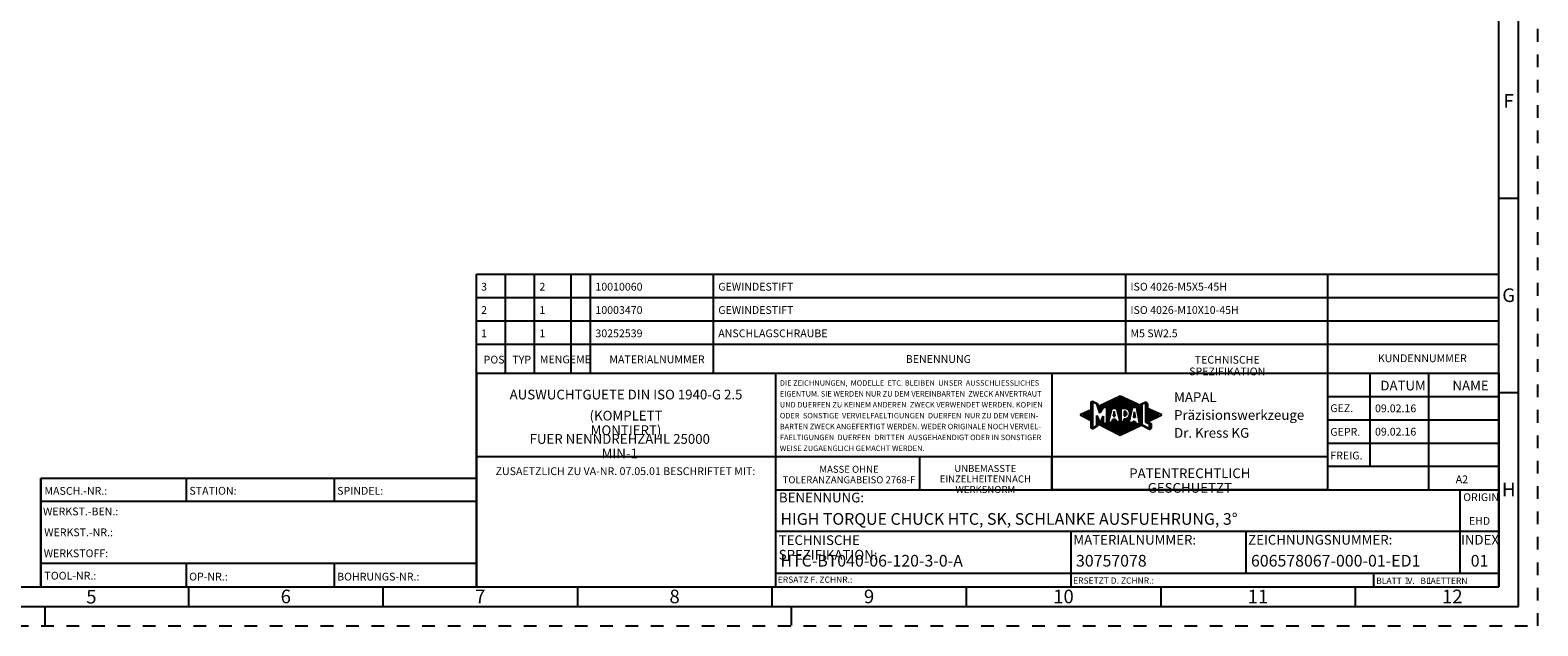
# Model space of a CAD drawing. Units: millimetres. Extents: x 0 to 594, y 0 to 420.
# Drawn here: x 206 to 594, y 0 to 153 of the extents above; entities that cross this region are included whole.
import ezdxf

# ---------------------------------------------------------------- set-up
doc = ezdxf.new("R2010")
doc.units = ezdxf.units.MM
doc.header["$LTSCALE"] = 32.67
doc.linetypes.add('HIDDEN', pattern=[0.2, 0.1, -0.1])
doc.layers.add('606578067-000-01-ED1_FORMAT', color=7, linetype='CONTINUOUS')
doc.styles.get("Standard").update_dxf_attribs({"font": 'TXT.SHX', "width": 0.7})
doc.styles.add('TEXTSTYLE_2', font='TXT.SHX', dxfattribs={"width": 0.675})

msp = doc.modelspace()

# ---------------------------------------------------------------- linework, layer by layer
at = {"layer": '606578067-000-01-ED1_FORMAT', "color": 6, "linetype": 'HIDDEN'}
for p, q in [((594, 0), (594, 420)), ((0, 0), (594, 0))]:
    msp.add_line(p, q, dxfattribs=at)
at = {"layer": '606578067-000-01-ED1_FORMAT', "color": 7, "linetype": 'CONTINUOUS'}
for p, q in [((589, 5), (589, 415)), ((321.0000281, 10), (321.0000301, 72.4999933)), ((321.0000301, 72.4999933), (584, 72.4999933)), ((328.5000293, 64.9999941), (328.5000293, 72.4999933)), ((336.0000285, 64.9999941), (336.0000285, 72.4999933)), ((345.3988365, 64.9999941), (345.3988365, 72.4999933)), ((350.398836, 64.9999941), (350.398836, 72.4999933)), ((382.0000216, 64.9999941), (382.0000216, 72.4999933)), ((488.0000142, 64.9999941), (488.0000142, 72.4999933)), ((540.0000047, 34.9999973), (540.0000087, 72.4999933)), ((584, 10), (584, 72.4999933)), ((321.0000281, 64.9999941), (584, 64.9999941)), ((398.0000179, 10), (398.0000179, 64.9999941)), ((469.0000103, 64.9999941), (469.0000103, 34.9999973)), ((550.8994475, 40.9546777), (550.8994475, 64.9999941)), ((565.8994459, 64.9999941), (565.8994459, 34.9999973)), ((584, 58.9546758), (540.0000047, 58.9546758)), ((584, 52.9546764), (540.0000047, 52.9546764)), ((584, 46.9546771), (540.0000047, 46.9546771)), ((540.0000047, 43.4999964), (321.0000281, 43.4999964)), ((435.0000139, 43.4999964), (435.0000139, 34.9999973)), ((584, 40.9546777), (540.0000047, 40.9546777)), ((209.0000088, 10), (209.0000088, 37.9999903)), ((209.0001088, 37.9999903), (321.0000699, 37.9999903)), ((246.500036, 32.0047614), (246.500036, 37.9999903)), ((284.5000222, 32.0047614), (284.5000222, 37.9999903)), ((398.0000179, 34.9999973), (584, 34.9999973)), ((573.9999616, 13.4999996), (573.9999616, 34.9999973)), ((321.0000699, 31.9999914), (209.0001088, 31.9999914)), ((584, 24.2499985), (398.0000179, 24.2499985)), ((474.0000057, 10), (474.0000059, 24.2499985)), ((519.0000059, 13.4999996), (519.0000059, 24.2499985)), ((321.0000699, 15.9999979), (209.0001088, 15.9999979)), ((246.5000066, 10), (246.5000066, 15.9999979)), ((284.4999982, 10), (284.4999982, 15.9999979)), ((584, 13.4999996), (398.0000179, 13.4999996)), ((551.7325424, 13.4999996), (551.7325424, 10)), ((209.0001088, 10), (584, 10)), ((5, 5), (589, 5))]:
    msp.add_line(p, q, dxfattribs=at)
at = {"layer": '606578067-000-01-ED1_FORMAT', "color": 3, "linetype": 'CONTINUOUS'}
for p, q in [((584, 72.4999933), (584, 347.999997)), ((584, 110.0598862), (589, 110.0598862)), ((321.0000281, 64.9999941), (321.0000281, 90.4999941)), ((321.0000281, 90.4999941), (584.0000381, 90.4999941)), ((328.5000281, 64.9999941), (328.5000281, 90.4999941)), ((336.0000281, 64.9999941), (336.0000281, 90.4999941)), ((345.3988381, 64.9999941), (345.3988381, 90.4999941)), ((350.3988381, 64.9999941), (350.3988381, 90.4999941)), ((382.0000381, 64.9999941), (382.0000381, 90.4999941)), ((488.0000381, 64.9999941), (488.0000381, 90.4999941)), ((540.0000381, 64.9999941), (540.0000381, 90.4999941)), ((584.0000381, 64.9999941), (584.0000381, 90.4999941)), ((321.0000281, 84.4999941), (584.0000381, 84.4999941)), ((321.0000281, 78.4999941), (584.0000381, 78.4999941)), ((321.0000281, 72.4999941), (584.0000381, 72.4999941)), ((321.0000281, 64.9999941), (584.0000381, 64.9999941)), ((321.0000281, 64.9999941), (583.9999981, 64.9999941)), ((321.0000281, 64.9999941), (321.0000281, 9.9999941)), ((583.9999981, 64.9999941), (583.9999981, 9.9999941)), ((584, 60.0598862), (589, 60.0598862)), ((540.0000047, 43.4999973), (469.0000047, 43.4999973)), ((469.0000047, 34.9999973), (469.0000047, 43.4999973)), ((540.0000047, 34.9999973), (540.0000047, 43.4999973)), ((209.0000088, 37.9999903), (321.0000088, 37.9999903)), ((209.0000088, 37.9999903), (209.0000088, 10.0000003)), ((321.0000088, 37.9999903), (321.0000088, 10.0000003)), ((540.0000047, 34.9999973), (469.0000047, 34.9999973)), ((10, 10), (209.0001088, 10)), ((209.0000088, 10.0000003), (321.0000088, 10.0000003)), ((247, 10), (247, 5)), ((297, 5.0598862), (297, 10.0598862)), ((321.0000281, 9.9999941), (583.9999981, 9.9999941)), ((347, 10.0598862), (347, 5.0598862)), ((397, 10.0598862), (397, 5.0598862)), ((447, 10.0598862), (447, 5.0598862)), ((497, 10.0598862), (497, 5.0598862)), ((547, 10.0598862), (547, 5.0598862)), ((210, 5), (210, 0)), ((402, 5.0598862), (402, 0.0598862))]:
    msp.add_line(p, q, dxfattribs=at)
at = {"layer": '606578067-000-01-ED1_FORMAT', "color": 2, "linetype": 'CONTINUOUS'}
for p, q in [((486.6104863, 59.0612093), (480.9737166, 56.4309017)), ((481.0868386, 56.0969929), (486.6129976, 58.6756813)), ((485.7247793, 58.2612093), (487.5339984, 58.2612093)), ((485.9390804, 58.3612093), (487.3117878, 58.3612093)), ((486.1533816, 58.4612093), (487.0895772, 58.4612093)), ((486.3676827, 58.5612093), (486.8673666, 58.5612093)), ((486.5819839, 58.6612093), (486.6451559, 58.6612093)), ((491.9768459, 56.6462118), (486.6104863, 59.0612093)), ((486.6129976, 58.6756813), (491.9768459, 56.2618236)), ((479.0856027, 55.5498439), (476.3000103, 54.2499941)), ((477.1029461, 54.2379724), (479.0856027, 55.163117)), ((477.3670523, 54.3612093), (479.4976914, 54.3612093)), ((477.58136, 54.4612093), (479.4976914, 54.4612093)), ((477.7956678, 54.5612093), (479.4976914, 54.5612093)), ((478.0099756, 54.6612093), (479.4976914, 54.6612093)), ((478.2242833, 54.7612093), (479.4976914, 54.7612093)), ((478.4385911, 54.8612093), (479.4976914, 54.8612093)), ((478.6528988, 54.9612093), (479.4976914, 54.9612093)), ((478.8672066, 55.0612093), (479.4976914, 55.0612093)), ((479.0815144, 55.1612093), (479.4976914, 55.1612093)), ((479.0856027, 57.6283842), (479.4845202, 57.8197422)), ((479.0856027, 55.163117), (479.0856027, 57.6283842)), ((479.0856027, 57.5612093), (479.4976914, 57.5612093)), ((479.0856027, 57.4612093), (479.4976914, 57.4612093)), ((479.0856027, 57.3612093), (479.4976914, 57.3612093)), ((479.0856027, 57.2612093), (479.4976914, 57.2612093)), ((479.0856027, 57.1612093), (479.4976914, 57.1612093)), ((479.0856027, 57.0612093), (479.4976914, 57.0612093)), ((479.0856027, 56.9612093), (479.4976914, 56.9612093)), ((479.0856027, 56.8612093), (479.4976914, 56.8612093)), ((479.0856027, 56.7612093), (479.4976914, 56.7612093)), ((479.0856027, 56.6612093), (479.4976914, 56.6612093)), ((479.0856027, 56.5612093), (479.4976914, 56.5612093)), ((479.0856027, 56.4612093), (479.4976914, 56.4612093)), ((479.0856027, 56.3612093), (479.4976914, 56.3612093)), ((479.0856027, 56.2612093), (479.4976914, 56.2612093)), ((479.0856027, 56.1612093), (479.4976914, 56.1612093)), ((479.0856027, 56.0612093), (479.4976914, 56.0612093)), ((479.0856027, 55.9612093), (479.4976914, 55.9612093)), ((479.0856027, 55.8612093), (479.4976914, 55.8612093)), ((479.0856027, 55.7612093), (479.4976914, 55.7612093)), ((479.0856027, 55.6612093), (479.4976914, 55.6612093)), ((479.0856027, 55.5612093), (479.4976914, 55.5612093)), ((479.0856027, 55.4612093), (479.4976914, 55.4612093)), ((479.0856027, 55.3612093), (479.4976914, 55.3612093)), ((479.0856027, 55.2612093), (479.4976914, 55.2612093)), ((479.1540321, 57.6612093), (479.8093791, 57.6612093)), ((479.3624987, 57.7612093), (479.6044634, 57.7612093)), ((479.4845202, 57.8197422), (480.7049789, 57.2241516)), ((480.5745177, 57.1030958), (479.4976914, 57.6291369)), ((479.4976914, 57.6291369), (479.4976914, 50.9231802)), ((479.6367418, 57.5612093), (480.0142948, 57.5612093)), ((479.8414456, 57.4612093), (480.2192105, 57.4612093)), ((480.0461494, 57.3612093), (480.4241262, 57.3612093)), ((480.2508533, 57.2612093), (480.6290418, 57.2612093)), ((480.4555571, 57.1612093), (480.7263025, 57.1612093)), ((481.3317243, 54.7871214), (480.5745177, 57.1030958)), ((480.5882124, 57.0612093), (480.7601806, 57.0612093)), ((480.6209074, 56.9612093), (480.7940587, 56.9612093)), ((480.6536023, 56.8612093), (480.8279368, 56.8612093)), ((480.6862973, 56.7612093), (480.8618148, 56.7612093)), ((480.7049789, 57.2241516), (481.0868386, 56.0969929)), ((480.7189922, 56.6612093), (480.8956929, 56.6612093)), ((480.7516872, 56.5612093), (480.929571, 56.5612093)), ((480.7843821, 56.4612093), (480.9634491, 56.4612093)), ((480.8170771, 56.3612093), (480.9973271, 56.3612093)), ((480.849772, 56.2612093), (481.0312052, 56.2612093)), ((480.882467, 56.1612093), (481.0650833, 56.1612093)), ((480.9151619, 56.0612093), (482.1724075, 56.0612093)), ((480.9478569, 55.9612093), (482.1064243, 55.9612093)), ((480.9805518, 55.8612093), (482.0404412, 55.8612093)), ((481.0132468, 55.7612093), (481.9744581, 55.7612093)), ((481.0459417, 55.6612093), (481.9084749, 55.6612093)), ((481.0786367, 55.5612093), (481.8424918, 55.5612093)), ((481.1113316, 55.4612093), (481.7765087, 55.4612093)), ((481.1440266, 55.3612093), (481.7105255, 55.3612093)), ((481.1767215, 55.2612093), (481.6445424, 55.2612093)), ((481.2094165, 55.1612093), (481.5785592, 55.1612093)), ((481.2244551, 56.1612093), (482.2383906, 56.1612093)), ((481.2421114, 55.0612093), (481.5125761, 55.0612093)), ((481.2748064, 54.9612093), (481.446593, 54.9612093)), ((481.3075013, 54.8612093), (481.3806098, 54.8612093)), ((482.3285441, 56.2978403), (481.3317243, 54.7871214)), ((481.4387562, 56.2612093), (482.3043738, 56.2612093)), ((481.6530574, 56.3612093), (490.7922168, 56.3612093)), ((481.8673585, 56.4612093), (491.5337897, 56.4612093)), ((482.0816597, 56.5612093), (491.3115791, 56.5612093)), ((482.2959608, 56.6612093), (491.0893685, 56.6612093)), ((483.1516274, 56.1287676), (482.3285441, 56.2978403)), ((482.506872, 56.2612093), (490.3486099, 56.2612093)), ((482.510262, 56.7612093), (490.8671578, 56.7612093)), ((482.7245631, 56.8612093), (490.6449472, 56.8612093)), ((482.9388643, 56.9612093), (490.4227366, 56.9612093)), ((482.9936941, 56.1612093), (489.905003, 56.1612093)), ((483.1516274, 52.2473691), (483.1516274, 56.1287676)), ((483.1516274, 56.0612093), (489.6484171, 56.0612093)), ((483.1516274, 55.9612093), (484.4522674, 55.9612093)), ((483.1516274, 55.8612093), (484.4254457, 55.8612093)), ((483.1516274, 55.7612093), (484.398624, 55.7612093)), ((483.1516274, 55.6612093), (484.3718023, 55.6612093)), ((483.1516274, 55.5612093), (484.3449806, 55.5612093)), ((483.1516274, 55.4612093), (484.3181589, 55.4612093)), ((483.1516274, 55.3612093), (484.2913372, 55.3612093)), ((483.1516274, 55.2612093), (484.2645155, 55.2612093)), ((483.1516274, 55.1612093), (484.2376938, 55.1612093)), ((483.1516274, 55.0612093), (484.2108721, 55.0612093)), ((483.1516274, 54.9612093), (484.1840504, 54.9612093)), ((483.1516274, 54.8612093), (484.1572287, 54.8612093)), ((483.1516274, 54.7612093), (484.130407, 54.7612093)), ((483.1516274, 54.6612093), (484.1035853, 54.6612093)), ((483.1516274, 54.5612093), (484.0767636, 54.5612093)), ((483.1516274, 54.4612093), (484.0499419, 54.4612093)), ((483.1516274, 54.3612093), (484.0231202, 54.3612093)), ((483.1531654, 57.0612093), (490.200526, 57.0612093)), ((483.3674666, 57.1612093), (489.9783153, 57.1612093)), ((484.4555312, 55.9733779), (483.4726537, 52.3088917)), ((483.5817677, 57.2612093), (489.7561047, 57.2612093)), ((483.7960689, 57.3612093), (489.5338941, 57.3612093)), ((484.01037, 57.4612093), (489.3116835, 57.4612093)), ((484.2246712, 57.5612093), (489.0894728, 57.5612093)), ((484.4389723, 57.6612093), (488.8672622, 57.6612093)), ((484.6005808, 55.9535281), (484.4555312, 55.9733779)), ((484.5444516, 55.9612093), (489.6263669, 55.9612093)), ((484.8880123, 55.925904), (484.6005808, 55.9535281)), ((484.6532735, 57.7612093), (488.6450516, 57.7612093)), ((485.0311758, 55.1588535), (484.7557588, 53.90387)), ((484.8561259, 54.3612093), (485.1982502, 54.3612093)), ((484.8675746, 57.8612093), (488.422841, 57.8612093)), ((484.8780718, 54.4612093), (485.1773042, 54.4612093)), ((485.1712966, 55.9102048), (484.8880123, 55.925904)), ((484.9000176, 54.5612093), (485.1563583, 54.5612093)), ((484.9219635, 54.6612093), (485.1354123, 54.6612093)), ((484.9439094, 54.7612093), (485.1144663, 54.7612093)), ((484.9658552, 54.8612093), (485.0935203, 54.8612093)), ((484.9878011, 54.9612093), (485.0725743, 54.9612093)), ((485.009747, 55.0612093), (485.0516284, 55.0612093)), ((485.288024, 53.9326125), (485.0311758, 55.1588535)), ((485.0818758, 57.9612093), (488.2006303, 57.9612093)), ((485.7224954, 55.894554), (485.1712966, 55.9102048)), ((485.4497043, 55.9014304), (485.1712966, 55.9102048)), ((485.296177, 58.0612093), (487.9784197, 58.0612093)), ((485.7224954, 55.894554), (485.4497043, 55.9014304)), ((485.5104781, 58.1612093), (487.7562091, 58.1612093)), ((486.5391182, 52.5618045), (485.7224954, 55.894554)), ((485.7306658, 55.8612093), (486.7687695, 55.8612093)), ((485.7551688, 55.7612093), (486.7687695, 55.7612093)), ((485.7796718, 55.6612093), (486.7687695, 55.6612093)), ((485.8041748, 55.5612093), (486.7687695, 55.5612093)), ((485.8286777, 55.4612093), (486.7687695, 55.4612093)), ((485.8531807, 55.3612093), (486.7687695, 55.3612093)), ((485.8776837, 55.2612093), (486.7687695, 55.2612093)), ((485.9021867, 55.1612093), (486.7687695, 55.1612093)), ((485.9266896, 55.0612093), (486.7687695, 55.0612093)), ((485.9511926, 54.9612093), (486.7687695, 54.9612093)), ((485.9756956, 54.8612093), (486.7687695, 54.8612093)), ((486.0001986, 54.7612093), (486.7687695, 54.7612093)), ((486.0247015, 54.6612093), (486.7687695, 54.6612093)), ((486.0492045, 54.5612093), (486.7687695, 54.5612093)), ((486.0737075, 54.4612093), (486.7687695, 54.4612093)), ((486.0982105, 54.3612093), (486.7687695, 54.3612093)), ((487.083054, 55.9298825), (486.7687695, 55.9176028)), ((486.7687695, 55.9176028), (486.7687695, 52.5591163)), ((487.8726988, 55.9364794), (487.083054, 55.9298825)), ((487.7515637, 55.1560416), (487.6209982, 55.1625955)), ((487.6209982, 55.1625955), (487.6261458, 54.0232161)), ((487.6210045, 55.1612093), (487.6486135, 55.1612093)), ((487.6214563, 55.0612093), (488.0823835, 55.0612093)), ((487.6219081, 54.9612093), (488.1772903, 54.9612093)), ((487.6223599, 54.8612093), (488.2224459, 54.8612093)), ((487.6228117, 54.7612093), (488.2432928, 54.7612093)), ((487.6232634, 54.6612093), (488.2513469, 54.6612093)), ((487.6237152, 54.5612093), (488.2449641, 54.5612093)), ((487.624167, 54.4612093), (488.2323716, 54.4612093)), ((487.6246188, 54.3612093), (488.2089702, 54.3612093)), ((487.8717193, 55.1408962), (487.7515637, 55.1560416)), ((487.9792769, 55.1134172), (487.8717193, 55.1408962)), ((488.0345354, 55.911151), (487.8726988, 55.9364794)), ((488.0720586, 55.0698466), (487.9792769, 55.1134172)), ((488.1823828, 55.8759999), (488.0345354, 55.911151)), ((488.1478449, 55.0064477), (488.0720586, 55.0698466)), ((488.2044736, 54.9194462), (488.1478449, 55.0064477)), ((488.2106633, 54.3649208), (488.1610786, 54.25622)), ((488.3167203, 55.8317572), (488.1823828, 55.8759999)), ((488.2397565, 54.8051163), (488.2044736, 54.9194462)), ((488.2408402, 54.4987725), (488.2106633, 54.3649208)), ((488.2272927, 55.8612093), (489.6043167, 55.8612093)), ((488.2397565, 54.8051163), (488.2514689, 54.6596945)), ((488.2514689, 54.6596945), (488.2408402, 54.4987725)), ((488.4380326, 55.7791542), (488.3167203, 55.8317572)), ((488.5468406, 55.7189166), (488.4380326, 55.7791542)), ((488.4704468, 55.7612093), (489.5822665, 55.7612093)), ((488.6436028, 55.6517703), (488.5468406, 55.7189166)), ((488.6300007, 55.6612093), (489.5602163, 55.6612093)), ((488.8030115, 55.4996818), (488.6436028, 55.6517703)), ((488.7385226, 55.5612093), (489.5381661, 55.5612093)), ((488.9202182, 55.3287112), (488.8030115, 55.4996818)), ((488.8293858, 55.4612093), (489.5161159, 55.4612093)), ((489.6581995, 56.1055737), (488.8399408, 52.3946834)), ((488.8979395, 55.3612093), (489.4940657, 55.3612093)), ((488.9642332, 55.2379677), (488.9202182, 55.3287112)), ((488.9529599, 55.2612093), (489.4720155, 55.2612093)), ((488.9991618, 55.1446866), (488.9642332, 55.2379677)), ((488.9760706, 54.1266265), (489.0287553, 54.3602809)), ((488.992975, 55.1612093), (489.4499653, 55.1612093)), ((489.0438021, 54.9534468), (488.9991618, 55.1446866)), ((489.0186476, 55.0612093), (489.4279151, 55.0612093)), ((489.0287553, 54.3602809), (489.0549726, 54.6206616)), ((489.0288488, 54.3612093), (489.2735637, 54.3612093)), ((489.0389176, 54.4612093), (489.2956139, 54.4612093)), ((489.0419901, 54.9612093), (489.4058649, 54.9612093)), ((489.0549726, 54.8569344), (489.0438021, 54.9534468)), ((489.0489864, 54.5612093), (489.3176641, 54.5612093)), ((489.0544778, 54.8612093), (489.3838147, 54.8612093)), ((489.0549726, 54.6206616), (489.0549726, 54.8569344)), ((489.0549726, 54.7612093), (489.3617645, 54.7612093)), ((489.0549726, 54.6612093), (489.3397143, 54.6612093)), ((490.811406, 56.365535), (489.6581995, 56.1055737)), ((490.199572, 55.0577442), (490.0044428, 53.6634789)), ((490.1020911, 54.3612093), (490.303132, 54.3612093)), ((490.1160862, 54.4612093), (490.2882641, 54.4612093)), ((490.1300813, 54.5612093), (490.2733963, 54.5612093)), ((490.1440764, 54.6612093), (490.2585284, 54.6612093)), ((490.1580716, 54.7612093), (490.2436605, 54.7612093)), ((490.1720667, 54.8612093), (490.2287926, 54.8612093)), ((490.1860618, 54.9612093), (490.2139247, 54.9612093)), ((490.199572, 55.0577442), (490.4130824, 53.6216933)), ((491.6098664, 51.9276541), (490.811406, 56.365535)), ((490.8121843, 56.3612093), (491.7560003, 56.3612093)), ((490.8301762, 56.2612093), (492.165452, 56.2612093)), ((490.8481682, 56.1612093), (492.165452, 56.1612093)), ((490.8661601, 56.0612093), (492.165452, 56.0612093)), ((490.884152, 55.9612093), (492.165452, 55.9612093)), ((490.902144, 55.8612093), (492.165452, 55.8612093)), ((490.9201359, 55.7612093), (492.165452, 55.7612093)), ((490.9381278, 55.6612093), (492.165452, 55.6612093)), ((490.9561197, 55.5612093), (492.165452, 55.5612093)), ((490.9741117, 55.4612093), (492.165452, 55.4612093)), ((490.9921036, 55.3612093), (492.165452, 55.3612093)), ((491.0100955, 55.2612093), (492.165452, 55.2612093)), ((491.0280875, 55.1612093), (492.165452, 55.1612093)), ((491.0460794, 55.0612093), (492.165452, 55.0612093)), ((491.0640713, 54.9612093), (492.165452, 54.9612093)), ((491.0820632, 54.8612093), (492.165452, 54.8612093)), ((491.1000552, 54.7612093), (492.165452, 54.7612093)), ((491.1180471, 54.6612093), (492.165452, 54.6612093)), ((491.136039, 54.5612093), (492.165452, 54.5612093)), ((491.1540309, 54.4612093), (492.165452, 54.4612093)), ((491.1720229, 54.3612093), (492.165452, 54.3612093)), ((491.9768459, 57.0948645), (493.2546367, 57.638008)), ((491.9768459, 56.2618236), (491.9768459, 57.0948645)), ((491.9768459, 57.0612093), (492.3455766, 57.0612093)), ((491.9768459, 56.9612093), (492.165452, 56.9612093)), ((491.9768459, 56.8612093), (492.165452, 56.8612093)), ((491.9768459, 56.7612093), (492.165452, 56.7612093)), ((491.9768459, 56.6612093), (492.165452, 56.6612093)), ((491.9768459, 56.5612093), (492.165452, 56.5612093)), ((491.9768459, 56.4612093), (492.165452, 56.4612093)), ((491.9768459, 56.3612093), (492.165452, 56.3612093)), ((492.1329277, 57.1612093), (492.5860275, 57.1612093)), ((493.2068287, 57.4193914), (492.165452, 56.9862981)), ((492.165452, 56.9862981), (492.165452, 51.7783129)), ((492.3681861, 57.2612093), (492.8264784, 57.2612093)), ((492.6034445, 57.3612093), (493.0669293, 57.3612093)), ((492.8387029, 57.4612093), (493.3750841, 57.4612093)), ((493.0739613, 57.5612093), (493.3069572, 57.5612093)), ((493.2068287, 52.3384997), (493.2068287, 57.4193914)), ((493.2068287, 57.3612093), (493.443211, 57.3612093)), ((493.2068287, 57.2612093), (493.5113379, 57.2612093)), ((493.2068287, 57.1612093), (493.5794647, 57.1612093)), ((493.2068287, 57.0612093), (493.6065069, 57.0612093)), ((493.2068287, 56.9612093), (493.6065069, 56.9612093)), ((493.2068287, 56.8612093), (493.6065069, 56.8612093)), ((493.2068287, 56.7612093), (493.6065069, 56.7612093)), ((493.2068287, 56.6612093), (493.6065069, 56.6612093)), ((493.2068287, 56.5612093), (493.6065069, 56.5612093)), ((493.2068287, 56.4612093), (493.6065069, 56.4612093)), ((493.2068287, 56.3612093), (493.6065069, 56.3612093)), ((493.2068287, 56.2612093), (493.6065069, 56.2612093)), ((493.2068287, 56.1612093), (493.6065069, 56.1612093)), ((493.2068287, 56.0612093), (493.6065069, 56.0612093)), ((493.2068287, 55.9612093), (493.6065069, 55.9612093)), ((493.2068287, 55.8612093), (493.6065069, 55.8612093)), ((493.2068287, 55.7612093), (493.6065069, 55.7612093)), ((493.2068287, 55.6612093), (493.6065069, 55.6612093)), ((493.2068287, 55.5612093), (493.6065069, 55.5612093)), ((493.2068287, 55.4612093), (493.7558656, 55.4612093)), ((493.2068287, 55.3612093), (493.9780762, 55.3612093)), ((493.2068287, 55.2612093), (494.2002869, 55.2612093)), ((493.2068287, 55.1612093), (494.4224976, 55.1612093)), ((493.2068287, 55.0612093), (494.6447082, 55.0612093)), ((493.2068287, 54.9612093), (494.8669189, 54.9612093)), ((493.2068287, 54.8612093), (495.0891296, 54.8612093)), ((493.2068287, 54.7612093), (495.3113402, 54.7612093)), ((493.2068287, 54.6612093), (495.5335509, 54.6612093)), ((493.2068287, 54.5612093), (495.7557616, 54.5612093)), ((493.2068287, 54.4612093), (495.9779722, 54.4612093)), ((493.2068287, 54.3612093), (496.2001829, 54.3612093)), ((493.2546367, 57.638008), (493.6065069, 57.1215154)), ((493.6065069, 57.1215154), (493.6065069, 55.5284242)), ((497.3013006, 54.2500748), (493.6065069, 55.9128231)), ((493.6065069, 55.5284242), (496.4740283, 54.2379724)), ((476.3000103, 54.2499941), (479.0850192, 52.8485943)), ((479.0850192, 53.2406062), (477.1029461, 54.2379724)), ((477.1527445, 54.2612093), (479.4976914, 54.2612093)), ((477.255498, 54.1612093), (479.4976914, 54.1612093)), ((477.4542287, 54.0612093), (479.4976914, 54.0612093)), ((477.6529595, 53.9612093), (479.4976914, 53.9612093)), ((477.8516902, 53.8612093), (479.4976914, 53.8612093)), ((478.0504209, 53.7612093), (479.4976914, 53.7612093)), ((478.2491516, 53.6612093), (479.4976914, 53.6612093)), ((478.4478824, 53.5612093), (479.4976914, 53.5612093)), ((478.6466131, 53.4612093), (479.4976914, 53.4612093)), ((478.8453438, 53.3612093), (479.4976914, 53.3612093)), ((479.0440745, 53.2612093), (479.4976914, 53.2612093)), ((479.0850192, 50.9150027), (479.0850192, 53.2406062)), ((479.0850192, 53.1612093), (479.4976914, 53.1612093)), ((479.0850192, 53.0612093), (479.4976914, 53.0612093)), ((479.0850192, 52.9612093), (479.4976914, 52.9612093)), ((479.0850192, 52.8612093), (479.4976914, 52.8612093)), ((479.0850192, 52.7612093), (479.4976914, 52.7612093)), ((479.0850192, 52.6612093), (479.4976914, 52.6612093)), ((479.0850192, 52.5612093), (479.4976914, 52.5612093)), ((479.0850192, 52.4612093), (479.4976914, 52.4612093)), ((479.0850192, 52.3612093), (479.4976914, 52.3612093)), ((479.0850192, 52.2612093), (479.4976914, 52.2612093)), ((479.0850192, 52.1612093), (479.4976914, 52.1612093)), ((479.0850192, 52.0612093), (479.4976914, 52.0612093)), ((479.0850192, 51.9612093), (479.4976914, 51.9612093)), ((479.0850192, 51.8612093), (479.4976914, 51.8612093)), ((479.0850192, 51.7612093), (479.4976914, 51.7612093)), ((479.0850192, 51.6612093), (479.4976914, 51.6612093)), ((479.0850192, 51.5612093), (479.4976914, 51.5612093)), ((479.0850192, 51.4612093), (479.4976914, 51.4612093)), ((479.0850192, 51.3612093), (479.4976914, 51.3612093)), ((479.0850192, 51.2612093), (479.4976914, 51.2612093)), ((479.0850192, 51.1612093), (479.4976914, 51.1612093)), ((479.0850192, 51.0612093), (479.4976914, 51.0612093)), ((479.0850192, 50.9612093), (479.4976914, 50.9612093)), ((479.4914184, 50.7036873), (479.0850192, 50.9150027)), ((479.188474, 50.8612093), (479.7636613, 50.8612093)), ((479.3807928, 50.7612093), (479.5908328, 50.7612093)), ((480.7262987, 51.4181993), (479.4914184, 50.7036873)), ((479.4976914, 50.9231802), (480.5876784, 51.5376905)), ((479.5651454, 50.9612093), (479.9364898, 50.9612093)), ((479.7425203, 51.0612093), (480.1093183, 51.0612093)), ((479.9198952, 51.1612093), (480.2821468, 51.1612093)), ((480.0972701, 51.2612093), (480.4549753, 51.2612093)), ((480.274645, 51.3612093), (480.6278038, 51.3612093)), ((480.4520199, 51.4612093), (480.7262407, 51.4612093)), ((480.5876784, 54.1095186), (481.4123039, 52.0723984)), ((480.5876784, 51.5376905), (480.5876784, 54.1095186)), ((480.5876784, 54.0612093), (480.607234, 54.0612093)), ((480.5876784, 53.9612093), (480.647714, 53.9612093)), ((480.5876784, 53.8612093), (480.688194, 53.8612093)), ((480.5876784, 53.7612093), (480.7286739, 53.7612093)), ((480.5876784, 53.6612093), (480.7691539, 53.6612093)), ((480.5876784, 53.5612093), (480.8096338, 53.5612093)), ((480.5876784, 53.4612093), (480.8501138, 53.4612093)), ((480.5876784, 53.3612093), (480.8905938, 53.3612093)), ((480.5876784, 53.2612093), (480.9310737, 53.2612093)), ((480.5876784, 53.1612093), (480.9715537, 53.1612093)), ((480.5876784, 53.0612093), (481.0120337, 53.0612093)), ((480.5876784, 52.9612093), (481.0525136, 52.9612093)), ((480.5876784, 52.8612093), (481.0929936, 52.8612093)), ((480.5876784, 52.7612093), (481.1334736, 52.7612093)), ((480.5876784, 52.6612093), (481.1739535, 52.6612093)), ((480.5876784, 52.5612093), (481.2144335, 52.5612093)), ((480.5876784, 52.4612093), (481.2549134, 52.4612093)), ((480.5876784, 52.3612093), (480.7250275, 52.3612093)), ((480.5876784, 52.2612093), (480.7251623, 52.2612093)), ((480.5876784, 52.1612093), (480.7252971, 52.1612093)), ((480.5876784, 52.0612093), (480.7254319, 52.0612093)), ((480.5876784, 51.9612093), (480.7255667, 51.9612093)), ((480.5876784, 51.8612093), (480.7257015, 51.8612093)), ((480.5876784, 51.7612093), (480.7258363, 51.7612093)), ((480.5876784, 51.6612093), (480.7259711, 51.6612093)), ((480.5876784, 51.5612093), (480.7261059, 51.5612093)), ((481.4123039, 52.0723984), (480.7249545, 52.4153934)), ((486.6129976, 49.4525588), (480.7249545, 52.4153934)), ((480.7249545, 52.4153934), (480.7262987, 51.4181993)), ((480.7254807, 52.023118), (486.6103196, 49.0618963)), ((480.8335376, 52.3612093), (481.2953934, 52.3612093)), ((481.0339339, 52.2612093), (481.3358734, 52.2612093)), ((481.2343302, 52.1612093), (481.3763533, 52.1612093)), ((481.411206, 52.070075), (482.1737724, 53.9198273)), ((481.4123039, 52.0723984), (482.1737724, 53.9198273)), ((481.4288249, 52.0612093), (482.1737724, 52.0612093)), ((481.4487764, 52.1612093), (482.1737724, 52.1612093)), ((481.4900017, 52.2612093), (482.1737724, 52.2612093)), ((481.5312271, 52.3612093), (482.1737724, 52.3612093)), ((481.5724524, 52.4612093), (482.1737724, 52.4612093)), ((481.6136777, 52.5612093), (482.1737724, 52.5612093)), ((481.6275549, 51.9612093), (491.4415812, 51.9612093)), ((481.654903, 52.6612093), (482.1737724, 52.6612093)), ((481.6961284, 52.7612093), (482.1737724, 52.7612093)), ((481.7373537, 52.8612093), (482.1737724, 52.8612093)), ((481.778579, 52.9612093), (482.1737724, 52.9612093)), ((481.8198044, 53.0612093), (482.1737724, 53.0612093)), ((481.826285, 51.8612093), (491.5769856, 51.8612093)), ((481.8610297, 53.1612093), (482.1737724, 53.1612093)), ((481.902255, 53.2612093), (482.1737724, 53.2612093)), ((481.9434803, 53.3612093), (482.1737724, 53.3612093)), ((481.9847057, 53.4612093), (482.1737724, 53.4612093)), ((482.025015, 51.7612093), (491.3708956, 51.7612093)), ((482.025931, 53.5612093), (482.1737724, 53.5612093)), ((482.0671563, 53.6612093), (482.1737724, 53.6612093)), ((482.1083816, 53.7612093), (482.1737724, 53.7612093)), ((482.149607, 53.8612093), (482.1737724, 53.8612093)), ((482.1737724, 53.9198273), (482.1737724, 52.026731)), ((482.1737724, 52.026731), (483.1516274, 52.2473691)), ((482.2237451, 51.6612093), (491.1648056, 51.6612093)), ((482.3265781, 52.0612093), (490.9400641, 52.0612093)), ((482.4224752, 51.5612093), (490.9587155, 51.5612093)), ((482.6212052, 51.4612093), (490.7526255, 51.4612093)), ((482.7697722, 52.1612093), (490.5106396, 52.1612093)), ((482.8199353, 51.3612093), (490.5465355, 51.3612093)), ((483.0186653, 51.2612093), (490.3404455, 51.2612093)), ((483.1516274, 54.2612093), (483.9962985, 54.2612093)), ((483.1516274, 54.1612093), (483.9694768, 54.1612093)), ((483.1516274, 54.0612093), (483.9426551, 54.0612093)), ((483.1516274, 53.9612093), (483.9158334, 53.9612093)), ((483.1516274, 53.8612093), (483.8890117, 53.8612093)), ((483.1516274, 53.7612093), (483.86219, 53.7612093)), ((483.1516274, 53.6612093), (483.8353683, 53.6612093)), ((483.1516274, 53.5612093), (483.8085466, 53.5612093)), ((483.1516274, 53.4612093), (483.7817249, 53.4612093)), ((483.1516274, 53.3612093), (483.7549032, 53.3612093)), ((483.1516274, 53.2612093), (483.7280815, 53.2612093)), ((483.1516274, 53.1612093), (483.7012598, 53.1612093)), ((483.1516274, 53.0612093), (483.6744381, 53.0612093)), ((483.1516274, 52.9612093), (483.6476164, 52.9612093)), ((483.1516274, 52.8612093), (483.6207947, 52.8612093)), ((483.1516274, 52.7612093), (483.593973, 52.7612093)), ((483.1516274, 52.6612093), (483.5671513, 52.6612093)), ((483.1516274, 52.5612093), (483.5403296, 52.5612093)), ((483.1516274, 52.4612093), (483.5135079, 52.4612093)), ((483.1516274, 52.3612093), (483.4866862, 52.3612093)), ((483.1516274, 52.2612093), (490.5030917, 52.2612093)), ((483.2173954, 51.1612093), (490.1343555, 51.1612093)), ((483.4161254, 51.0612093), (489.9282655, 51.0612093)), ((483.4726537, 52.3088917), (483.7481541, 52.3575753)), ((483.6148555, 50.9612093), (489.7221755, 50.9612093)), ((483.7481541, 52.3575753), (484.0106813, 52.3954307)), ((483.773356, 52.3612093), (489.1266613, 52.3612093)), ((483.8135856, 50.8612093), (489.5160855, 50.8612093)), ((484.0106813, 52.3954307), (484.2676754, 52.4242538)), ((484.0123156, 50.7612093), (489.3099955, 50.7612093)), ((484.2110457, 50.6612093), (489.1039055, 50.6612093)), ((484.2676754, 52.4242538), (484.5265451, 52.4458563)), ((484.4097757, 50.5612093), (488.8978155, 50.5612093)), ((484.5265451, 52.4458563), (484.6816189, 53.1572231)), ((484.5298919, 52.4612093), (488.8546099, 52.4612093)), ((484.5516914, 52.5612093), (485.5154847, 52.5612093)), ((484.5734908, 52.6612093), (485.4943508, 52.6612093)), ((484.5952902, 52.7612093), (485.473217, 52.7612093)), ((484.6085058, 50.4612093), (488.6917255, 50.4612093)), ((484.6170896, 52.8612093), (485.4520832, 52.8612093)), ((484.638889, 52.9612093), (485.4309493, 52.9612093)), ((484.6606885, 53.0612093), (485.4098155, 53.0612093)), ((484.6816189, 53.1572231), (485.378482, 53.2094713)), ((484.734785, 53.1612093), (485.3886816, 53.1612093)), ((485.288024, 53.9326125), (484.7557588, 53.90387)), ((484.7683424, 53.9612093), (485.2820341, 53.9612093)), ((484.7902883, 54.0612093), (485.2610882, 54.0612093)), ((484.8122342, 54.1612093), (485.2401422, 54.1612093)), ((484.83418, 54.2612093), (485.2191962, 54.2612093)), ((485.378482, 53.2094713), (485.5222082, 52.5293954)), ((485.5222082, 52.5293954), (485.8167984, 52.5503473)), ((485.8167984, 52.5503473), (485.9619105, 52.5553098)), ((485.9619105, 52.5553098), (486.3943395, 52.5618045)), ((485.9619105, 52.5553098), (486.2501965, 52.5601808)), ((486.1227134, 54.2612093), (486.7687695, 54.2612093)), ((486.1472164, 54.1612093), (486.7687695, 54.1612093)), ((486.1717194, 54.0612093), (486.7687695, 54.0612093)), ((486.1962224, 53.9612093), (486.7687695, 53.9612093)), ((486.2207253, 53.8612093), (486.7687695, 53.8612093)), ((486.2452283, 53.7612093), (486.7687695, 53.7612093)), ((486.2501965, 52.5601808), (486.3943395, 52.5618045)), ((486.2697313, 53.6612093), (486.7687695, 53.6612093)), ((486.2942343, 53.5612093), (486.7687695, 53.5612093)), ((486.3187372, 53.4612093), (486.7687695, 53.4612093)), ((486.3432402, 53.3612093), (486.7687695, 53.3612093)), ((486.3547094, 52.5612093), (486.7687695, 52.5612093)), ((486.3677432, 53.2612093), (486.7687695, 53.2612093)), ((486.3922462, 53.1612093), (486.7687695, 53.1612093)), ((486.3943395, 52.5618045), (486.5391182, 52.5618045)), ((486.4167491, 53.0612093), (486.7687695, 53.0612093)), ((486.4412521, 52.9612093), (486.7687695, 52.9612093)), ((486.4657551, 52.8612093), (486.7687695, 52.8612093)), ((486.4902581, 52.7612093), (486.7687695, 52.7612093)), ((486.514761, 52.6612093), (486.7687695, 52.6612093)), ((486.6103196, 49.0618963), (491.9895065, 51.672338)), ((491.9768459, 52.0552315), (486.6129976, 49.4525588)), ((486.7687695, 52.5591163), (486.9504358, 52.5526054)), ((486.9504358, 52.5526054), (487.2565508, 52.5333954)), ((487.2565508, 52.5333954), (487.391201, 52.5222017)), ((487.2565508, 52.5333954), (487.6491641, 52.5004056)), ((487.391201, 52.5222017), (487.5203701, 52.5109542)), ((487.5203701, 52.5109542), (487.6491641, 52.5004056)), ((487.6250706, 54.2612093), (488.1633545, 54.2612093)), ((487.6255224, 54.1612093), (488.079064, 54.1612093)), ((487.6259742, 54.0612093), (487.8935787, 54.0612093)), ((487.770987, 54.0347808), (487.6261458, 54.0232161)), ((487.647872, 53.2464934), (487.7761033, 53.2488053)), ((487.6491641, 52.5004056), (487.647872, 53.2464934)), ((487.6480197, 53.1612093), (489.0089613, 53.1612093)), ((487.6481929, 53.0612093), (488.9869111, 53.0612093)), ((487.6483661, 52.9612093), (488.9648609, 52.9612093)), ((487.6485393, 52.8612093), (488.9428107, 52.8612093)), ((487.6487124, 52.7612093), (488.9207605, 52.7612093)), ((487.6488856, 52.6612093), (488.8987103, 52.6612093)), ((487.6490588, 52.5612093), (488.8766601, 52.5612093)), ((487.89703, 54.0619533), (487.770987, 54.0347808)), ((487.7761033, 53.2488053), (488.0150808, 53.2748649)), ((487.8898534, 53.2612093), (489.0310115, 53.2612093)), ((488.0041291, 54.1066476), (487.89703, 54.0619533)), ((488.0921905, 54.170767), (488.0041291, 54.1066476)), ((488.0150808, 53.2748649), (488.1257436, 53.2985588)), ((488.1610786, 54.25622), (488.0921905, 54.170767)), ((488.1257436, 53.2985588), (488.2304617, 53.3293281)), ((488.2304617, 53.3293281), (488.4218396, 53.4119747)), ((488.3042863, 53.3612093), (489.0530617, 53.3612093)), ((488.4218396, 53.4119747), (488.5888758, 53.5225733)), ((488.4961982, 53.4612093), (489.0751119, 53.4612093)), ((488.5888758, 53.5225733), (488.7311328, 53.6609143)), ((488.6286054, 53.5612093), (489.0971621, 53.5612093)), ((488.7311328, 53.6609143), (488.792883, 53.7404157)), ((488.7313618, 53.6612093), (489.1192123, 53.6612093)), ((488.792883, 53.7404157), (488.8482769, 53.8267612)), ((488.8062229, 53.7612093), (489.1412625, 53.7612093)), ((488.8399408, 52.3946834), (489.8408244, 52.277832)), ((488.8482769, 53.8267612), (488.8973145, 53.9199348)), ((488.8664071, 53.8612093), (489.1633127, 53.8612093)), ((488.8973145, 53.9199348), (488.9760706, 54.1266265)), ((488.9130414, 53.9612093), (489.1853629, 53.9612093)), ((488.9511446, 54.0612093), (489.2074131, 54.0612093)), ((488.9838684, 54.1612093), (489.2294633, 54.1612093)), ((489.0064165, 54.2612093), (489.2515135, 54.2612093)), ((489.8408244, 52.277832), (489.9152248, 52.6866453)), ((489.8559983, 52.3612093), (490.4955438, 52.3612093)), ((489.8741975, 52.4612093), (490.4879959, 52.4612093)), ((489.8923966, 52.5612093), (490.480448, 52.5612093)), ((489.9105957, 52.6612093), (490.0647498, 52.6612093)), ((489.9152248, 52.6866453), (490.4782089, 52.5908749)), ((490.4130824, 53.6216933), (490.0044428, 53.6634789)), ((490.0181203, 53.7612093), (490.3923394, 53.7612093)), ((490.0266384, 53.6612093), (490.4072072, 53.6612093)), ((490.0321154, 53.8612093), (490.3774715, 53.8612093)), ((490.0461106, 53.9612093), (490.3626036, 53.9612093)), ((490.0601057, 54.0612093), (490.3477357, 54.0612093)), ((490.0741008, 54.1612093), (490.3328678, 54.1612093)), ((490.0880959, 54.2612093), (490.3179999, 54.2612093)), ((490.4782089, 52.5908749), (490.5117412, 52.1466147)), ((490.5117412, 52.1466147), (491.6098664, 51.9276541)), ((491.1900148, 54.2612093), (492.165452, 54.2612093)), ((491.2080067, 54.1612093), (492.165452, 54.1612093)), ((491.2259987, 54.0612093), (492.165452, 54.0612093)), ((491.2439906, 53.9612093), (492.165452, 53.9612093)), ((491.2619825, 53.8612093), (492.165452, 53.8612093)), ((491.2799744, 53.7612093), (492.165452, 53.7612093)), ((491.2979664, 53.6612093), (492.165452, 53.6612093)), ((491.3159583, 53.5612093), (492.165452, 53.5612093)), ((491.3339502, 53.4612093), (492.165452, 53.4612093)), ((491.3519421, 53.3612093), (492.165452, 53.3612093)), ((491.3699341, 53.2612093), (492.165452, 53.2612093)), ((491.387926, 53.1612093), (492.165452, 53.1612093)), ((491.4059179, 53.0612093), (492.165452, 53.0612093)), ((491.4239099, 52.9612093), (492.165452, 52.9612093)), ((491.4419018, 52.8612093), (492.165452, 52.8612093)), ((491.4598937, 52.7612093), (492.165452, 52.7612093)), ((491.4778856, 52.6612093), (492.165452, 52.6612093)), ((491.4958776, 52.5612093), (492.165452, 52.5612093)), ((491.5138695, 52.4612093), (492.165452, 52.4612093)), ((491.5318614, 52.3612093), (492.165452, 52.3612093)), ((491.5498533, 52.2612093), (492.165452, 52.2612093)), ((491.5678453, 52.1612093), (492.165452, 52.1612093)), ((491.5858372, 52.0612093), (492.165452, 52.0612093)), ((491.6038291, 51.9612093), (491.7830756, 51.9612093)), ((491.9768459, 51.6789886), (491.9768459, 52.0552315)), ((491.9768459, 51.9612093), (492.165452, 51.9612093)), ((491.9768459, 51.8612093), (492.165452, 51.8612093)), ((491.9768459, 51.7612093), (492.1983041, 51.7612093)), ((494.1638015, 50.530308), (491.9768459, 51.6789886)), ((492.0106957, 51.6612093), (492.3903813, 51.6612093)), ((492.165452, 51.7783129), (494.138397, 50.7511505)), ((492.2010842, 51.5612093), (492.5824585, 51.5612093)), ((492.3914727, 51.4612093), (492.7745357, 51.4612093)), ((492.5818612, 51.3612093), (492.9666129, 51.3612093)), ((492.7722496, 51.2612093), (493.1586902, 51.2612093)), ((492.9626381, 51.1612093), (493.3507674, 51.1612093)), ((493.1530266, 51.0612093), (493.5428446, 51.0612093)), ((493.2068287, 54.2612093), (496.4223935, 54.2612093)), ((493.2068287, 54.1612093), (496.3158458, 54.1612093)), ((493.2068287, 54.0612093), (496.10978, 54.0612093)), ((493.2068287, 53.9612093), (495.9037142, 53.9612093)), ((493.2068287, 53.8612093), (495.6976484, 53.8612093)), ((493.2068287, 53.7612093), (495.4915826, 53.7612093)), ((493.2068287, 53.6612093), (495.2855168, 53.6612093)), ((493.2068287, 53.5612093), (495.079451, 53.5612093)), ((493.2068287, 53.4612093), (494.8733852, 53.4612093)), ((493.2068287, 53.3612093), (494.6673194, 53.3612093)), ((493.2068287, 53.2612093), (494.4612536, 53.2612093)), ((493.2068287, 53.1612093), (494.2551879, 53.1612093)), ((493.2068287, 53.0612093), (494.0491221, 53.0612093)), ((493.2068287, 52.9612093), (493.8430563, 52.9612093)), ((493.2068287, 52.8612093), (493.6369905, 52.8612093)), ((493.2068287, 52.7612093), (493.559345, 52.7612093)), ((493.2068287, 52.6612093), (493.559345, 52.6612093)), ((493.2068287, 52.5612093), (493.559345, 52.5612093)), ((493.2068287, 52.4612093), (493.559345, 52.4612093)), ((493.2068287, 52.3612093), (493.8008543, 52.3612093)), ((494.138397, 51.9501276), (493.2068287, 52.3384997)), ((493.3434151, 50.9612093), (493.7349218, 50.9612093)), ((493.3922212, 52.2612093), (494.0496071, 52.2612093)), ((493.5338036, 50.8612093), (493.926999, 50.8612093)), ((496.4740283, 54.2379724), (493.559345, 52.8235293)), ((493.559345, 52.8235293), (493.559345, 52.4582974)), ((493.559345, 52.4582974), (494.540972, 52.0636779)), ((493.5865522, 52.4473617), (497.3013006, 54.2500748)), ((493.6320861, 52.1612093), (494.2983599, 52.1612093)), ((493.7241921, 50.7612093), (494.1190762, 50.7612093)), ((493.8719509, 52.0612093), (494.540972, 52.0612093)), ((493.9145806, 50.6612093), (494.3313296, 50.6612093)), ((494.1049691, 50.5612093), (494.2033491, 50.5612093)), ((494.1118158, 51.9612093), (494.540972, 51.9612093)), ((494.138397, 50.7511505), (494.138397, 51.9501276)), ((494.138397, 51.8612093), (494.540972, 51.8612093)), ((494.138397, 51.7612093), (494.540972, 51.7612093)), ((494.138397, 51.6612093), (494.540972, 51.6612093)), ((494.138397, 51.5612093), (494.540972, 51.5612093)), ((494.138397, 51.4612093), (494.540972, 51.4612093)), ((494.138397, 51.3612093), (494.540972, 51.3612093)), ((494.138397, 51.2612093), (494.540972, 51.2612093)), ((494.138397, 51.1612093), (494.540972, 51.1612093)), ((494.138397, 51.0612093), (494.540972, 51.0612093)), ((494.138397, 50.9612093), (494.540972, 50.9612093)), ((494.138397, 50.8612093), (494.540972, 50.8612093)), ((494.138397, 50.7612093), (494.4593102, 50.7612093)), ((494.540972, 50.8250173), (494.1638015, 50.530308)), ((494.540972, 52.0636779), (494.540972, 50.8250173)), ((484.8072359, 50.3612093), (488.4856355, 50.3612093)), ((485.0059659, 50.2612093), (488.2795455, 50.2612093)), ((485.204696, 50.1612093), (488.0734555, 50.1612093)), ((485.403426, 50.0612093), (487.8673655, 50.0612093)), ((485.6021561, 49.9612093), (487.6612755, 49.9612093)), ((485.8008861, 49.8612093), (487.4551855, 49.8612093)), ((485.9996162, 49.7612093), (487.2490954, 49.7612093)), ((486.1983463, 49.6612093), (487.0430054, 49.6612093)), ((486.3970763, 49.5612093), (486.8369154, 49.5612093)), ((486.5958064, 49.4612093), (486.6308254, 49.4612093))]:
    msp.add_line(p, q, dxfattribs=at)

# ---------------------------------------------------------------- texts
at = {"layer": '606578067-000-01-ED1_FORMAT', "color": 90, "linetype": 'CONTINUOUS', "char_height": 3.5, "attachment_point": 2, "line_spacing_factor": 0.9, "style": 'TEXTSTYLE_2'}
for s, insert, width in [('F', (586.5, 136.8098862), 2.5), ('G', (586.5, 86.8098862), 2.75), ('H', (586.5, 36.8098862), 2.75), ('5', (222, 9.25), 2.5), ('6', (272, 9.3098862), 2.75), ('7', (322, 9.3098862), 2.75), ('8', (372, 9.3098862), 2.75), ('9', (422, 9.3098862), 2.75), ('10', (472, 9.3098862), 4.75), ('11', (522, 9.3098862), 4), ('12', (572, 9.3098862), 4.75)]:
    msp.add_mtext(s, dxfattribs=dict(at, insert=insert, width=width))
at = {"layer": '606578067-000-01-ED1_FORMAT', "color": 2, "linetype": 'CONTINUOUS'}
for s, insert, char_height, width, attachment_point, line_spacing_factor in [('3', (322.2250281, 88.2499941), 2, 1.428571429, 1, 0.9), ('2', (337.2250281, 88.2499941), 2, 1.571428571, 1, 0.9), ('10010060', (351.6238381, 88.2499941), 2, 11.714285714, 1, 0.9), ('GEWINDESTIFT', (383.2250381, 88.2499941), 2, 19.523809524, 1, 0.9), ('ISO 4026-M5X5-45H', (489.2250381, 88.2499941), 2, 26, 1, 0.9), ('10010060', (580.7750381, 88.7499941), 0.03, 0.175714286, 3, 0.9), ('MA', (581.7750381, 88.7499941), 0.03, 0.051428571, 3, 0.9), ('2', (322.2250281, 82.2499941), 2, 1.571428571, 1, 0.9), ('1', (337.2250281, 82.2499941), 2, 1.142857143, 1, 0.9), ('10003470', (351.6238381, 82.2499941), 2, 12, 1, 0.9), ('GEWINDESTIFT', (383.2250381, 82.2499941), 2, 19.523809524, 1, 0.9), ('ISO 4026-M10X10-45H', (489.2250381, 82.2499941), 2, 28.571428571, 1, 0.9), ('10003470', (580.7750381, 82.7499941), 0.03, 0.18, 3, 0.9), ('MA', (581.7750381, 82.7499941), 0.03, 0.051428571, 3, 0.9), ('1', (322.2250281, 76.2499941), 2, 1.142857143, 1, 0.9), ('1', (337.2250281, 76.2499941), 2, 1.142857143, 1, 0.9), ('30252539', (351.6238381, 76.2499941), 2, 12, 1, 0.9), ('ANSCHLAGSCHRAUBE', (383.2250381, 76.2499941), 2, 25.333333333, 1, 0.9), ('M5 SW2.5', (489.2250381, 76.2499941), 2, 13.142857143, 1, 0.9), ('30252539', (580.7750381, 76.7499941), 0.03, 0.18, 3, 0.9), ('KA', (581.7750381, 76.7499941), 0.03, 0.049285714, 3, 0.9), ('KUNDENNUMMER', (552.8634464, 69.8395409), 2, 19.095238095, 1, 0.9), ('POS', (322.880317, 69.4938842), 2, 4.714285714, 1, 0.9), ('TYP', (330.2800703, 69.4938842), 2, 5, 1, 0.9), ('MENGE', (337.3397242, 69.5421693), 2, 7.714285714, 1, 0.9), ('ME', (346.657843, 69.5584944), 2, 3.142857143, 1, 0.9), ('MATERIALNUMMER', (355.215162, 69.5584944), 2, 22, 1, 0.9), ('BENENNUNG', (431.4509114, 69.6477359), 2, 13.857142857, 1, 0.9), ('TECHNISCHE SPEZIFIKATION', (514.118846, 69.4559309), 2, 36.619047619, 2, 0.9), ('DIE ZEICHNUNGEN,  MODELLE  ETC. BLEIBEN  UNSER  AUSSCHLIESSLICHES\\PEIGENTUM. SIE WERDEN NUR ZU DEM VEREINBARTEN  ZWECK ANVERTRAUT\\PUND DUERFEN ZU KEINEM ANDEREN  ZWECK VERWENDET WERDEN. KOPIEN\\PODER  SONSTIGE  VERVIELFAELTIGUNGEN  DUERFEN  NUR ZU DEM VEREIN-\\PBARTEN ZWECK ANGEFERTIGT WERDEN. WEDER ORIGINALE NOCH VERVIEL-\\PFAELTIGUNGEN  DUERFEN  DRITTEN  AUSGEHAENDIGT ODER IN SONSTIGER\\PWEISE ZUGAENGLICH GEMACHT WERDEN.', (399.0528592, 63.1772685), 1.4, 69.233333333, 1, 1.2), ('DATUM', (553.4985174, 63.0649091), 2.5, 10.654761905, 1, 0.9), ('NAME', (572.0389151, 63.0649091), 2.5, 8.035714286, 1, 0.9), (' \\PAUSWUCHTGUETE DIN ISO 1940-G 2.5', (359.5000281, 63.2499941), 2.5, 62.738095238, 2, 0.60006), ('MAPAL', (500.4500103, 60.1000748), 2.5, 10.476190476, 1, 0.9), (' \\P(KOMPLETT MONTIERT)', (359.5000281, 59.0796741), 2.5, 35.535714286, 2, 0.9), ('Präzisionswerkzeuge', (500.4500103, 55.5000748), 2.5, 33.952380952, 1, 0.9), ('GEZ.', (540.624888, 56.9911734), 2, 5.714285714, 1, 0.9), ('09.02.16', (552.1225281, 56.9546741), 2, 11.285714286, 1, 0.9), ('Dr. Kress KG', (500.4500103, 50.9000748), 2.5, 22.559523809, 1, 0.9), ('GEPR.', (540.624888, 50.9031499), 2, 7.285714286, 1, 0.9), ('09.02.16', (552.1225281, 50.9546741), 2, 11.285714286, 1, 0.9), ('FUER NENNDREHZAHL 25000 MIN\\P-1', (357.8928852, 49.3296741), 2.5, 52.083333333, 2, 0.9), ('FREIG.', (540.624888, 44.8151264), 2, 8.428571429, 1, 0.9), ('ZUSAETZLICH ZU VA-NR. 07.05.01 BESCHRIFTET MIT:', (359.3490495, 40.7910827), 2, 70.571428571, 2, 0.9), ('MASSE OHNE TOLERANZANGABE\\PISO 2768-F', (416.8387602, 41.1782685), 1.8, 35.357142857, 2, 0.9), ('UNBEMASSTE EINZELHEITEN\\PNACH WERKSNORM', (451.9043918, 41.3917689), 1.8, 31.5, 2, 0.9), ('PATENTRECHTLICH GESCHUETZT', (504.5000047, 40.4999973), 2.5, 51.071428571, 2, 0.9), ('MASCH.-NR.:', (209.927247, 35.7195109), 1.999999558, 15.809520312, 1, 0.9), ('STATION:', (247.2212717, 35.7441596), 1.99999952, 11.857140002, 1, 0.9), ('SPINDEL:', (285.2119838, 35.7441596), 1.99999952, 11.238092532, 1, 0.9), ('A2', (572.8843769, 38.695886), 2, 3.285714286, 1, 0.9), ('BENENNUNG:', (398.8199729, 34.2602143), 2.5, 18.214285714, 1, 0.9), ('ORIGIN', (574.7988684, 34.0990509), 2, 8.857142857, 1, 0.9), ('WERKST.-BEN.:', (209.5637934, 30.4328778), 1.999999558, 19.571424242, 1, 0.9), ('EHD', (578.9999981, 27.9999941), 2, 4.809523809, 2, 0.9), ('WERKST.-NR.:', (209.8681737, 25.0622457), 1.999999558, 18.142853129, 1, 0.9), ('TECHNISCHE SPEZIFIKATION:', (398.7601485, 23.2999881), 2.5, 46.666666667, 1, 0.9), ('MATERIALNUMMER:', (474.5448885, 23.3921137), 2.5, 28.392857143, 1, 0.9), ('ZEICHNUNGSNUMMER:', (519.5006366, 23.3921137), 2.5, 32.083333333, 1, 0.9), ('INDEX', (574.2297444, 23.3982033), 2.5, 9.761904762, 1, 0.9), ('WERKSTOFF:', (209.7506862, 19.6578223), 1.99999952, 15.71428193, 1, 0.9), ('01', (578.9999981, 18.2499941), 3, 4.071428571, 2, 0.9), ('TOOL-NR.:', (209.9309878, 13.9091309), 2, 12.571428571, 1, 0.9), ('OP-NR.:', (247.1400183, 13.6643347), 2, 9.571428571, 1, 0.9), ('BOHRUNGS-NR.:', (285.2058357, 13.6643344), 1.999999518, 18.999995424, 1, 0.9), ('ERSATZ F. ZCHNR.:', (398.5262321, 12.6903923), 1.6, 20.076190476, 1, 0.9), ('ERSETZT D. ZCHNR.:', (474.4889728, 12.441491), 1.6, 21.523809524, 1, 0.9), ('BLATT   V.   BLAETTERN', (552.4398073, 12.3992833), 1.6, 27.39047619, 1, 0.9), ('1', (559.6865695, 12.4834999), 1.6, 0.914285714, 1, 0.9), ('1', (565.5081285, 12.4645026), 1.6, 0.914285714, 1, 0.9)]:
    msp.add_mtext(s, dxfattribs=dict(at, insert=insert, char_height=char_height, width=width, attachment_point=attachment_point, line_spacing_factor=line_spacing_factor))
at = {"layer": '606578067-000-01-ED1_FORMAT', "color": 7, "linetype": 'CONTINUOUS', "char_height": 3, "attachment_point": 1, "line_spacing_factor": 0.9}
for s, insert, width in [('HIGH TORQUE CHUCK HTC, SK, SCHLANKE AUSFUEHRUNG, 3°', (399.2250281, 28.9999941), 117.742857143), ('HTC-BT040-06-120-3-0-A', (399.2250281, 18.2499941), 50.5), ('30757078', (475.2250281, 18.2499941), 18.428571429), ('606578067-000-01-ED1', (520.2250281, 18.2499941), 45.142857143)]:
    msp.add_mtext(s, dxfattribs=dict(at, insert=insert, width=width))

doc.saveas('drawing.dxf')
